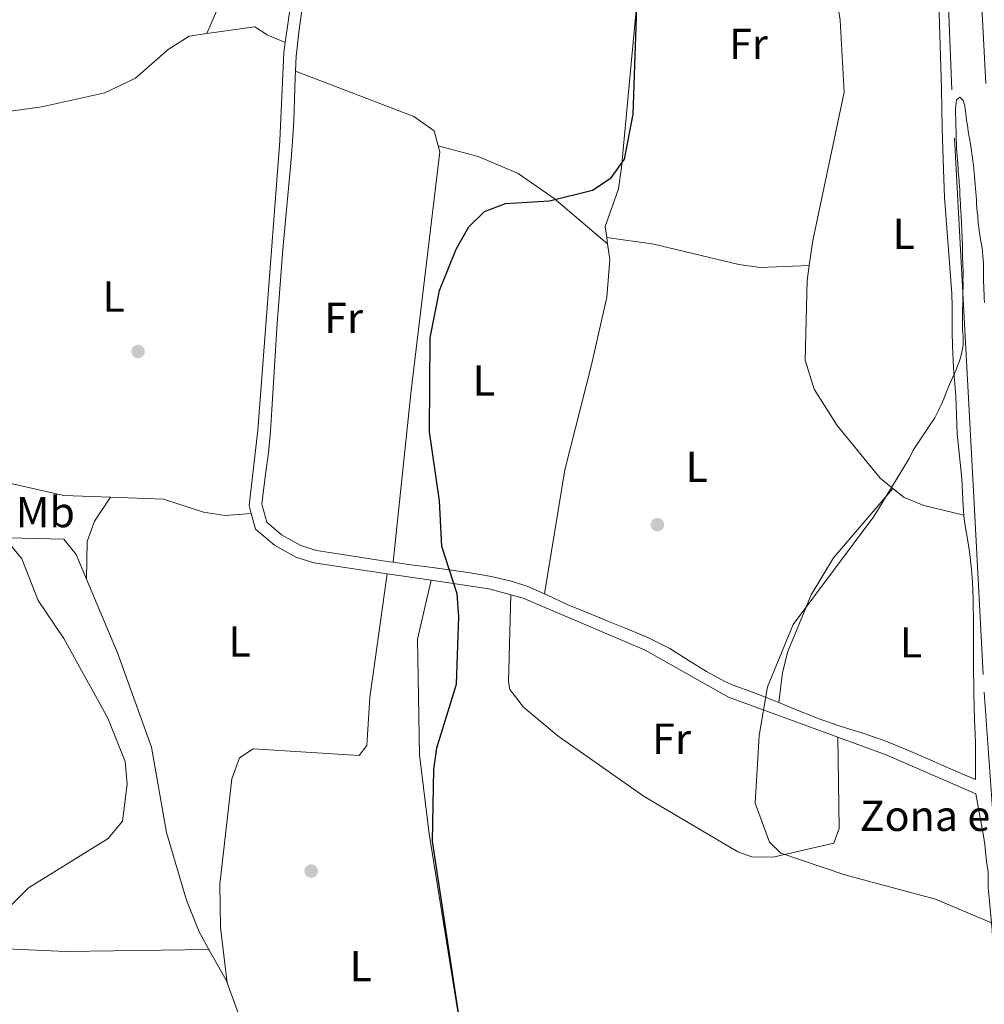
# Model space of a CAD drawing. Units: metres. Extents: x 615707 to 622689, y 646311 to 651053.
# Drawn here: x 618953 to 619176, y 647309 to 647537 of the extents above; entities that cross this region are included whole.
import ezdxf
from ezdxf.enums import TextEntityAlignment as Align

# ---------------------------------------------------------------- set-up
doc = ezdxf.new("R2010")
doc.units = ezdxf.units.M
doc.header["$MEASUREMENT"] = 0
doc.linetypes.add('DGN Style 3', pattern=[122.30706600000002, 87.36219000000001, -34.94487600000001])
for name, color, linetype, lineweight in [('Elementos auxiliares', 7, 'Continuous', 5), ('Entidades rústicas y varios', 7, 'Continuous', 5), ('Hidrografía', 7, 'Continuous', 5), ('Relieve y altimetría', 7, 'Continuous', 5), ('Viales y ferrocarril', 7, 'Continuous', 5)]:
    doc.layers.add(name, color=color, linetype=linetype, lineweight=lineweight)
doc.styles.add('Style-Arial', font='txt')
doc.styles.add('Style-Arial Narrow', font='txt')

# ---------------------------------------------------------------- blocks, each defined once
blk = doc.blocks.new('5PERFI_1020')
at = {"layer": 'Relieve y altimetría', "linetype": 'Continuous', "lineweight": 5}
h = blk.add_hatch(color=250, dxfattribs=at)
edge = h.paths.add_edge_path()
edge.add_arc((1.001171767711639e-08, 1.001171767711639e-08), 1.559999999956116, 315.0000000018422, 675.0000000018422)
blk = doc.blocks.new('5PERFI_1026')
at = {"layer": 'Relieve y altimetría', "linetype": 'Continuous', "lineweight": 5}
h = blk.add_hatch(color=250, dxfattribs=at)
edge = h.paths.add_edge_path()
edge.add_arc((1.001171767711639e-08, 1.001171767711639e-08), 1.559999999956116, 315.0000000018422, 675.0000000018422)
blk = doc.blocks.new('5PERFI_1038')
at = {"layer": 'Relieve y altimetría', "linetype": 'Continuous', "lineweight": 5}
h = blk.add_hatch(color=250, dxfattribs=at)
edge = h.paths.add_edge_path()
edge.add_arc((1.001171767711639e-08, 1.001171767711639e-08), 1.559999999956116, 315.0000000018422, 675.0000000018422)

msp = doc.modelspace()

# ---------------------------------------------------------------- linework, layer by layer
at = {"layer": 'Elementos auxiliares', "color": 250, "linetype": 'Continuous', "lineweight": 5}
msp.add_3dface([(615782.8400000001, 646310.6399999999), (615707.3200000001, 650936.8600000001), (622609.0900000001, 651052.76), (622689.1599999999, 646426.52)], dxfattribs=at)
at = {"layer": 'Entidades rústicas y varios', "color": 92, "linetype": 'Continuous', "lineweight": 5, "extrusion": (-0.01087385955804111, 0.07823874560053973, 0.9968753472050385), "elevation": 44250.16889061983, "flags": 128}
msp.add_lwpolyline([(-702327.2035780007, -554333.6406206174), (-702327.2035780009, -554335.134465991)], dxfattribs=at)
at = {"layer": 'Entidades rústicas y varios', "color": 92, "linetype": 'Continuous', "lineweight": 5, "extrusion": (-0.0457482110318318, -0.03418398502362396, 0.9983679463781335), "elevation": -50128.90233716053, "flags": 128}
msp.add_lwpolyline([(-148150.9159342423, 881928.991513662), (-148137.610418648, 881940.408268007), (-148130.8509567706, 881948.8132405309)], dxfattribs=at)
at = {"layer": 'Entidades rústicas y varios', "color": 92, "linetype": 'Continuous', "lineweight": 5, "extrusion": (-0.04279827386913742, -0.468145705253075, 0.882614245526846), "elevation": -329250.1505539499, "flags": 128}
msp.add_lwpolyline([(557393.4281186531, 618845.0385312706), (557459.9224472581, 618848.5207841911), (557492.8221954769, 618852.4518797297)], dxfattribs=at)
at = {"layer": 'Entidades rústicas y varios', "color": 92, "linetype": 'Continuous', "lineweight": 5, "extrusion": (-0.2505029829944491, -0.08719165231899444, 0.9641814514274615), "elevation": -211192.5800573948, "flags": 128}
msp.add_lwpolyline([(-407869.5141374065, 768909.8901710433), (-407861.5179296474, 768911.3567478308), (-407860.8587095963, 768911.3680581916)], dxfattribs=at)
at = {"layer": 'Entidades rústicas y varios', "color": 250, "linetype": 'DGN Style 3', "lineweight": 5}
msp.add_polyline3d([(619195.3030000001, 647005.4410000001, 329.997), (619193.2760000001, 647051.0789999999, 330.051), (619192.4029999999, 647089.9310000001, 330.051), (619191.577, 647130.5660000001, 331.808), (619189.398, 647169.433, 333.565), (619186.3759999999, 647198.1529999999, 335.323), (619184.3289999999, 647216.916, 335.323), (619182.6159999999, 647239.05, 335.323), (619182.402, 647261.4480000001, 333.565), (619181.682, 647294.1680000001, 330.051), (619175.254, 647385.402, 331.808), (619173.315, 647422.0179999999, 330.051), (619168.0220000001, 647520.398, 330.051), (619166.2010000001, 647567.821, 326.536), (619160.8910000001, 647686.5449999999, 326.536), (619159.767, 647687.395, 328.293)], dxfattribs=at)
at = {"layer": 'Entidades rústicas y varios', "color": 92, "linetype": 'Continuous', "lineweight": 5}
for points in [[(619088.308, 647486.3559999999, 324.542), (619087.962, 647488.8589999999, 324.341), (619091.0020000001, 647497.5490000001, 324.341), (619091.7139999999, 647502.4909999999, 324.341), (619095.8049999999, 647546.3929999999, 324.341), (619098.368, 647562.077, 324.341), (619100.784, 647567.865, 324.341), (619108.7309999999, 647574.2790000001, 324.341), (619134.676, 647587.0730000001, 324.423), (619137.4450000001, 647588.8899999999, 324.845), (619138.324, 647589.344, 324.942), (619139.771, 647589.773, 325.026), (619142.203, 647590.1840000001, 325.204)], [(619135.078, 647479.882, 327.071), (619135.899, 647485.631, 327.142), (619143.183, 647519.898, 327.259), (619142.271, 647536.4909999999, 327.102), (619139.0079999999, 647556.2420000001, 326.595), (619138.4569999999, 647565.413, 326.371), (619139.5009999999, 647571.8600000001, 326.22)], [(618995.909, 647533.416, 319.816), (618998.923, 647540.3589999999, 319.968), (618998.8659999999, 647545.3, 319.868), (618996.442, 647550.145, 319.919)], [(619170.7749999999, 647422.2050000001, 330.233), (619170.628, 647424.199, 330.226), (619170.3530000001, 647430.6950000001, 330.299), (619169.28, 647440.986, 330.059), (619169.165, 647443.193, 329.974), (619168.9920000001, 647449.6869999999, 329.707), (619168.425, 647456.1599999999, 329.515), (619168.1939999999, 647461.3589999999, 329.287), (619168.121, 647464.409, 329.252), (619168.108, 647470.412, 329.226), (619168.023, 647473.4099999999, 329.213), (619167.1070000001, 647485.504, 329.137), (619166.345, 647495.5760000001, 328.956), (619166.1370000001, 647502.092, 328.955), (619165.8319999999, 647511.578, 328.543), (619165.6840000001, 647520.611, 328.433), (619165.3459999999, 647530.6810000001, 328.235), (619165.0179999999, 647540.611, 328.291)], [(618995.909, 647533.416, 319.816), (619006.949, 647534.9469999999, 319.816), (619009.834, 647533.1570000001, 320.274), (619014.031, 647531.327, 321.532)], [(618945.777, 647430.591, 319.038), (618943.7720000001, 647437.473, 318.9), (618938.2209999999, 647475.0900000001, 318.595), (618933.611, 647498.1869999999, 318.595), (618933.7409999999, 647506.9199999999, 318.595), (618935.554, 647511.594, 318.595), (618936.7380000001, 647512.6980000001, 318.595), (618941.486, 647514.288, 318.595), (618957.7579999999, 647516.462, 318.748), (618972.365, 647519.7390000001, 318.9), (618979.4029999999, 647523.128, 319.511), (618986.9809999999, 647529.719, 319.767), (618991.777, 647532.8430000001, 319.816), (618995.909, 647533.416, 319.816)], [(619049.341, 647507.517, 322.586), (619048.45, 647510.9210000001, 322.486), (619043.7380000001, 647514.294, 322.415), (619016.379, 647524.7, 321.581)], [(619038.986, 647411.342, 323.544), (619043.1089999999, 647450.997, 322.598), (619049.713, 647506.101, 322.628), (619049.341, 647507.517, 322.586)], [(619049.341, 647507.517, 322.586), (619058.621, 647505.05, 322.891), (619067.827, 647501.118, 322.834), (619076.1410000001, 647495.3189999999, 322.903), (619088.513, 647484.881, 324.66)], [(619073.889, 647404.0490000001, 324.799), (619078.622, 647432.6880000001, 326.464), (619084.7960000001, 647456.9299999999, 326.56), (619088.301, 647472.5490000001, 325.714), (619089.013, 647481.273, 324.951), (619088.513, 647484.881, 324.66)], [(619135.078, 647479.882, 327.071), (619123.75, 647479.415, 325.398), (619118.8400000001, 647480.077, 325.144), (619099.1699999999, 647484.8049999999, 325.177), (619088.308, 647486.3559999999, 324.542)], [(619154.44, 647428.3400000001, 328.621), (619151.493, 647430.746, 328.297), (619141.5519999999, 647442.912, 327.612), (619136.2039999999, 647451.337, 327.296), (619134.115, 647457.9979999999, 327.254), (619134.578, 647476.3800000001, 327.029), (619135.078, 647479.882, 327.071)], [(619154.44, 647428.3400000001, 328.621), (619140.676, 647412.3759999999, 329.214), (619135.5390000001, 647403.8289999999, 329.468), (619130.115, 647390.693, 329.907), (619128.949, 647385.8640000001, 329.762), (619128.0830000001, 647378.919, 328.421)], [(619170.7749999999, 647422.2050000001, 330.234), (619161.567, 647424.3970000001, 329.697), (619156.9890000001, 647426.2609999999, 328.902), (619154.44, 647428.3400000001, 328.621)], [(618968.122, 647407.408, 318.772), (618968.2509999999, 647416.1399999999, 319.687), (618969.953, 647420.8300000001, 320.113), (618973.6399999999, 647426.3630000001, 320.17)], [(618973.6399999999, 647426.3630000001, 320.17), (618985.888, 647425.9180000001, 320.717), (618995.159, 647422.869, 320.869), (619000.162, 647422.1529999999, 320.618), (619006.1710000001, 647422.608, 322.295)], [(619173.51, 647361.1259999999, 330.591), (619173.5109999999, 647369.5290000001, 331.134), (619173.4580000001, 647371.5249999999, 331.208), (619173.2779999999, 647375.023, 331.197), (619173.219, 647377.837, 331.182), (619173.159, 647381.3260000001, 330.893), (619173.054, 647387.6229999999, 330.884), (619173.068, 647396.79, 330.841), (619172.9650000001, 647402.7890000001, 330.926), (619172.818, 647406.696, 330.958), (619172.5660000001, 647409.685, 330.945), (619172.1000000001, 647413.79, 330.877), (619171.7990000001, 647415.763, 330.752), (619171.033, 647420.183, 330.335), (619170.7790000001, 647422.162, 330.234), (619170.7749999999, 647422.2050000001, 330.233)], [(618943.4680000001, 647417.0970000001, 317.985), (618962.848, 647416.693, 318.502), (618965.7069999999, 647413.156, 318.655), (618968.122, 647407.408, 318.772)], [(618968.122, 647407.408, 318.772), (618975.257, 647390.429, 319.118), (618983.0970000001, 647368.6410000001, 319.571), (618986.5460000001, 647348.9410000001, 319.856), (618991.2050000001, 647333.2660000001, 320.075), (618994.1089999999, 647325.967, 320.181), (618996.385, 647321.8970000001, 320.403)], [(619000.5760000001, 647314.1910000001, 320.795), (618999.02, 647327.024, 320.642), (618998.9299999999, 647336.9850000001, 320.552), (619001.683, 647361.3060000001, 320.69), (619003.463, 647366.145, 320.924), (619006.622, 647368.256, 321.252), (619031.057, 647366.7280000001, 322.626), (619032.838, 647369.031, 322.931), (619033.585, 647380.084, 322.931), (619037.598, 647408.6769999999, 323.486)], [(619047.7679999999, 647407.1669999999, 323.833), (619044.565, 647393.537, 323.718), (619045.0619999999, 647366.842, 323.556), (619047.2760000001, 647348.639, 323.479), (619053.855, 647307.497, 323.985), (619062.841, 647277.419, 324.023), (619074.878, 647243.848, 324.571), (619080.2990000001, 647235.4469999999, 324.799), (619090.524, 647227.565, 324.521)], [(619141.717, 647370.9410000001, 329.379), (619142, 647349.871, 329.531), (619140.771, 647346.497, 329.531), (619126.747, 647343.212, 328.463), (619121.7960000001, 647343.3360000001, 328.085), (619118.6130000001, 647344.497, 327.852), (619096.973, 647357.2080000001, 326.326), (619077.0730000001, 647371.162, 325.144), (619069.0290000001, 647377.845, 324.799), (619065.9280000001, 647381.983, 324.676), (619065.622, 647383.719, 324.647), (619066.1470000001, 647403.8090000001, 324.477)], [(619172.2239999999, 647271.469, 329.963), (619172.9610000001, 647271.5179999999, 329.99), (619177.395, 647273.808, 330.007), (619179.04, 647280.913, 330.007), (619179.023, 647281.9450000001, 330.188), (619179.1599999999, 647282.537, 330.188), (619179.496, 647285.5179999999, 330.079), (619179.6910000001, 647288.0120000001, 329.987), (619179.764, 647290.2139999999, 329.946), (619179.757, 647294.213, 329.925), (619179.6429999999, 647298.213, 329.904), (619179.325, 647302.7039999999, 329.88), (619178.405, 647310.652, 329.837), (619178.081, 647314.534, 329.818), (619177.338, 647326.3500000001, 329.829), (619177.128, 647328.8389999999, 329.928), (619176.6610000001, 647333.811, 330.245), (619176.46, 647336.156, 330.308), (619176.396, 647339.841, 330.248), (619176.0490000001, 647342.209, 330.294), (619175.6440000001, 647346.186, 330.563), (619175.3870000001, 647348.1669999999, 330.659), (619173.5730000001, 647357.842, 330.601)], [(619000.5760000001, 647314.1910000001, 320.795), (619005.527, 647300.754, 320.877), (619008.8729999999, 647293.902, 321.269), (619012.22, 647290.7579999999, 321.555), (619013.473, 647290.2919999999, 321.596)]]:
    msp.add_polyline3d(points, dxfattribs=at)
at = {"layer": 'Hidrografía', "color": 5, "linetype": 'Continuous', "lineweight": 5}
msp.add_polyline3d([(619175.8970000001, 647521.8459999999, 327.406), (619175.1470000001, 647536.5530000001, 326.489), (619174.6950000001, 647545.038, 326.23)], dxfattribs=at)
at = {"layer": 'Relieve y altimetría', "color": 30, "linetype": 'Continuous', "lineweight": 25, "elevation": 325, "flags": 128}
msp.add_lwpolyline([(619055.28, 647299.131), (619048.0290000001, 647346.9210000001), (619048.3260000001, 647363.4979999999), (619049.014, 647368.453), (619053.5689999999, 647383.1810000001), (619054.135, 647398.794), (619053.7050000001, 647404.054), (619050.166, 647414.9580000001), (619049.639, 647425.517), (619047.372, 647441.45), (619047.5050000001, 647463.173), (619049.6699999999, 647474.05), (619053.544, 647483.635), (619056.443, 647488.8219999999), (619060.024, 647492.3030000001), (619064.925, 647494.1669999999), (619075.095, 647494.797), (619085.0449999999, 647497.2209999999), (619089.3060000001, 647500.1140000001), (619092.4169999999, 647504.442), (619094.439, 647514.825), (619095.8600000001, 647557.503)], dxfattribs=at)
at = {"layer": 'Relieve y altimetría', "color": 30, "linetype": 'Continuous', "lineweight": 5, "flags": 128}
for points, elevation in [([(619170.5789999999, 647464.1669999999), (619170.5160000001, 647464.9580000001), (619170.503, 647465.699), (619170.4880000001, 647466.5900000001), (619170.4739999999, 647467.381), (619170.5050000001, 647468.4199999999), (619170.5390000001, 647469.361), (619170.5279999999, 647469.9539999999), (619170.567, 647470.598), (619170.598, 647471.638), (619170.5800000001, 647472.676), (619170.608, 647473.913), (619170.6399999999, 647474.9029999999), (619170.629, 647475.5460000001), (619170.611, 647476.585), (619170.649, 647477.229), (619170.631, 647478.267), (619170.6200000001, 647478.9099999999), (619170.6100000001, 647479.504), (619170.5930000001, 647480.493), (619170.523, 647481.679), (619170.507, 647482.5689999999), (619170.4979999999, 647483.1130000001), (619170.483, 647483.9539999999), (619170.466, 647484.943), (619170.452, 647485.784), (619170.4340000001, 647486.773), (619170.375, 647487.3160000001), (619170.361, 647488.1570000001), (619170.2930000001, 647489.244), (619170.2749999999, 647490.233), (619170.216, 647490.7760000001), (619170.206, 647491.3700000001), (619170.1399999999, 647492.358), (619170.023, 647493.395), (619170.007, 647494.2849999999), (619169.9480000001, 647494.828), (619169.8729999999, 647496.311), (619169.8559999999, 647497.3), (619169.79, 647498.2390000001), (619169.73, 647498.8319999999), (619169.7209999999, 647499.3759999999), (619169.6540000001, 647500.3640000001), (619169.595, 647500.9070000001), (619169.537, 647501.45), (619169.4720000001, 647502.3400000001), (619169.405, 647503.328), (619169.341, 647504.1680000001), (619169.274, 647505.156), (619169.2110000001, 647505.946), (619169.1440000001, 647506.9839999999), (619169.129, 647507.825), (619169.1200000001, 647508.369), (619169.061, 647508.912), (619169.0449999999, 647509.852), (619169.034, 647510.4450000001), (619169.0249999999, 647510.9890000001), (619168.9580000001, 647511.977), (619168.94, 647513.0160000001), (619168.926, 647513.8570000001), (619168.909, 647514.7960000001), (619168.898, 647515.439), (619168.888, 647516.033), (619168.9269999999, 647516.6270000001), (619169.0109999999, 647517.47), (619169.148, 647518.115), (619169.8800000001, 647518.7220000001), (619170.635, 647517.993), (619170.842, 647517.452), (619171.003, 647516.713), (619171.112, 647516.121), (619171.1710000001, 647515.578), (619171.2339999999, 647514.837), (619171.344, 647514.196), (619171.4569999999, 647513.3570000001), (619171.5689999999, 647512.6159999999), (619171.7350000001, 647511.6300000001), (619171.8470000001, 647510.8400000001), (619172.068, 647509.5079999999), (619172.1769999999, 647508.966), (619172.2890000001, 647508.1769999999), (619172.4510000001, 647507.388), (619172.567, 647506.45), (619172.679, 647505.6599999999), (619172.8430000001, 647504.773), (619172.906, 647503.9820000001), (619173.021, 647503.044), (619173.135, 647502.2050000001), (619173.2010000001, 647501.217), (619173.2660000001, 647500.3770000001), (619173.382, 647499.3899999999), (619173.446, 647498.55), (619173.5109999999, 647497.611), (619173.575, 647496.8200000001), (619173.6399999999, 647495.882), (619173.7039999999, 647495.091), (619173.77, 647494.1030000001), (619173.834, 647493.263), (619173.9010000001, 647492.2749999999), (619174.0149999999, 647491.3859999999), (619174.0249999999, 647490.842)], 330), ([(619174.0249999999, 647490.842), (619174.138, 647490.003), (619174.148, 647489.459), (619174.26, 647488.6699999999), (619174.3729999999, 647487.8800000001), (619174.486, 647487.041), (619174.598, 647486.301), (619174.7609999999, 647485.463), (619174.922, 647484.723), (619175.037, 647483.835), (619175.149, 647483.0449999999), (619175.2150000001, 647482.1070000001), (619175.2790000001, 647481.267), (619175.3459999999, 647480.2779999999), (619175.3589999999, 647479.487), (619175.3770000001, 647478.4979999999), (619175.341, 647477.706), (619175.358, 647476.717), (619175.371, 647475.9750000001), (619175.4369999999, 647475.0360000001), (619175.45, 647474.2450000001), (619175.5179999999, 647473.2069999999), (619175.534, 647472.267), (619175.601, 647471.2790000001)], 330), ([(619179.7820000001, 647326.9780000001), (619164.2309999999, 647333.496), (619143.325, 647339.1499999999), (619128.5160000001, 647344.1410000001), (619125.882, 647346.6610000001), (619122.5789999999, 647355.679), (619123.5360000001, 647371.338), (619125.462, 647382.541), (619131.381, 647396.922), (619149.994, 647421.892), (619158.183, 647435.2749999999), (619159.125, 647437.2050000001), (619162.5, 647442.26), (619164.0900000001, 647444.7110000001), (619164.665, 647445.76), (619164.952, 647446.3589999999), (619165.2860000001, 647447.057), (619165.5719999999, 647447.656), (619165.906, 647448.4040000001), (619166.19, 647449.101), (619166.5220000001, 647449.9480000001), (619166.807, 647450.646), (619167.5190000001, 647452.3400000001), (619167.8999999999, 647453.1880000001), (619168.185, 647453.885), (619168.47, 647454.5830000001), (619168.852, 647455.381), (619169.1370000001, 647456.0290000001), (619169.3729999999, 647456.7250000001), (619169.7039999999, 647457.5719999999), (619169.939, 647458.2690000001), (619170.172, 647459.1140000001), (619170.3570000001, 647459.8589999999), (619170.54, 647460.703), (619170.628, 647461.348), (619170.6640000001, 647462.1399999999), (619170.6529999999, 647462.783), (619170.6399999999, 647463.5249999999), (619170.5789999999, 647464.1669999999)], 330), ([(618943.467, 647325.01), (618954.659, 647336.1640000001), (618973.0970000001, 647347.5160000001), (618976.381, 647351.5700000001), (618977.4739999999, 647360.058), (618977.048, 647365.3230000001), (618973.023, 647375.361), (618962.842, 647393.6840000001), (618956.9580000001, 647402.48), (618953.1200000001, 647412.152), (618946.2409999999, 647420.5050000001)], 320)]:
    msp.add_lwpolyline(points, dxfattribs=dict(at, elevation=elevation))
at = {"layer": 'Viales y ferrocarril', "color": 250, "linetype": 'Continuous', "lineweight": 5, "elevation": 321.532, "flags": 128}
msp.add_lwpolyline([(619015.4099999999, 647540.9169999999), (619014.031, 647531.327)], dxfattribs=at)
at = {"layer": 'Viales y ferrocarril', "color": 250, "linetype": 'Continuous', "lineweight": 5, "extrusion": (-0.03336501005535288, 0.004953900214708245, 0.9994309555825599), "elevation": -17123.69577581964, "flags": 128}
msp.add_lwpolyline([(-731303.9569586851, 516959.3301365578), (-731303.9569586853, 516969.6174787318)], dxfattribs=at)
at = {"layer": 'Viales y ferrocarril', "color": 250, "linetype": 'Continuous', "lineweight": 5, "extrusion": (-0.03069173765877534, 0.02365481782543136, 0.9992489513795503), "elevation": -3361.763313770709, "flags": 128}
msp.add_lwpolyline([(-890680.0057332772, 95047.9339646612), (-890686.570103961, 95059.70182154037), (-890688.5655340925, 95064.55348183261)], dxfattribs=at)
at = {"layer": 'Viales y ferrocarril', "color": 250, "linetype": 'Continuous', "lineweight": 5, "extrusion": (-0.2232694143325444, -0.4628851927621003, 0.8578391847806883), "elevation": -437611.2780017985, "flags": 128}
msp.add_lwpolyline([(276412.467313782, 731107.5343271606), (276424.2822011466, 731108.8983574242), (276446.8507549564, 731109.914083241)], dxfattribs=at)
at = {"layer": 'Viales y ferrocarril', "color": 250, "linetype": 'DGN Style 3', "lineweight": 5}
for points in [[(619017.885, 647538.712, 321.532), (619017.1470000001, 647533.76, 321.532), (619016.605, 647528.7930000001, 321.532), (619016.565, 647528.25, 321.532), (619016.379, 647524.7, 321.581)], [(619016.379, 647524.7, 321.581), (619016.304, 647523.256, 321.602), (619016.1429999999, 647518.2590000001, 321.756), (619015.9709999999, 647513.263, 321.913), (619015.6880000001, 647508.4639999999, 321.989), (619015.2779999999, 647503.4809999999, 321.979), (619014.837, 647498.5009999999, 321.934), (619014.379, 647493.521, 321.868), (619013.9199999999, 647488.5419999999, 321.795), (619013.4720000001, 647483.5619999999, 321.731), (619013.0490000001, 647478.581, 321.69), (619012.8829999999, 647476.477, 321.684), (619012.5149999999, 647471.4909999999, 321.68), (619012.1769999999, 647466.503, 321.683), (619011.861, 647461.513, 321.693), (619011.5560000001, 647456.521, 321.713), (619011.253, 647451.53, 321.742), (619010.942, 647446.5390000001, 321.783), (619010.6170000001, 647441.5719999999, 321.837), (619010.115, 647436.595, 321.946), (619009.436, 647431.635, 322.107), (619008.8060000001, 647426.679, 322.255), (619008.619, 647424.7139999999, 322.295), (619009.723, 647420.621, 322.295), (619013.173, 647417.658, 322.447), (619017.621, 647415.219, 322.715), (619021.2720000001, 647414.044, 322.905), (619026.2069999999, 647413.246, 323.093), (619031.1440000001, 647412.487, 323.275), (619036.0860000001, 647411.757, 323.447), (619038.121, 647411.4639999999, 323.516), (619038.986, 647411.342, 323.544)], [(619038.986, 647411.342, 323.544), (619043.0689999999, 647410.767, 323.678), (619048.0190000001, 647410.0830000001, 323.84), (619052.9680000001, 647409.3940000001, 324.002), (619056.716, 647408.858, 324.126), (619061.655, 647408.0460000001, 324.289), (619066.53, 647406.915, 324.456), (619070.064, 647405.747, 324.584), (619073.889, 647404.0490000001, 324.799)], [(619073.889, 647404.0490000001, 324.799), (619074.635, 647403.719, 324.842), (619079.1470000001, 647401.6059999999, 325.182), (619083.919, 647399.6170000001, 325.559), (619088.5449999999, 647397.754, 325.956), (619093.1710000001, 647395.888, 326.343), (619097.77, 647393.96, 326.679), (619098.4180000001, 647393.679, 326.721), (619102.848, 647391.3940000001, 326.983), (619107.1059999999, 647388.7479999999, 327.217), (619111.3470000001, 647386.068, 327.444), (619115.7280000001, 647383.6810000001, 327.688), (619117.4750000001, 647382.9140000001, 327.79), (619122.1910000001, 647381.2760000001, 328.065), (619127.321, 647379.2320000001, 328.375), (619128.0830000001, 647378.919, 328.421)], [(619128.0830000001, 647378.919, 328.421), (619131.9410000001, 647377.337, 328.657), (619136.578, 647375.486, 328.94), (619137.7390000001, 647375.0419999999, 329.011), (619142.4580000001, 647373.4240000001, 329.324), (619147.226, 647371.94, 329.662), (619151.9550000001, 647370.344, 329.969), (619153.963, 647369.56, 330.079), (619158.568, 647367.618, 330.265), (619163.155, 647365.6329999999, 330.386), (619167.7350000001, 647363.632, 330.476), (619170.743, 647362.3219999999, 330.537), (619173.51, 647361.1259999999, 330.591)]]:
    msp.add_polyline3d(points, dxfattribs=at)
at = {"layer": 'Viales y ferrocarril', "color": 250, "linetype": 'Continuous', "lineweight": 5}
for points in [[(619014.031, 647531.327, 321.532), (619013.7050000001, 647529.057, 321.532), (619012.784, 647508.669, 321.989), (619007.7150000001, 647441.8130000001, 321.837), (619005.6710000001, 647424.4639999999, 322.295), (619006.1710000001, 647422.608, 322.295)], [(619006.1710000001, 647422.608, 322.295), (619007.146, 647418.996, 322.295), (619011.506, 647415.2509999999, 322.447), (619016.4639999999, 647412.533, 322.715), (619020.5889999999, 647411.2050000001, 322.905), (619037.598, 647408.6769999999, 323.486)], [(619066.1470000001, 647403.8090000001, 324.477), (619069.014, 647403.0279999999, 324.584), (619097.1699999999, 647391.047, 326.721), (619116.4099999999, 647380.202, 327.79), (619141.717, 647370.9410000001, 329.378)]]:
    msp.add_polyline3d(points, dxfattribs=at)

# ---------------------------------------------------------------- block references
at = {"layer": 'Relieve y altimetría', "color": 250, "linetype": 'Continuous', "lineweight": 5}
for name, p in [('5PERFI_1020', (618980.0009999999, 647460.0009999999, 321.717)), ('5PERFI_1038', (619100.0009999999, 647420.0009999999, 327.289)), ('5PERFI_1026', (619020.0009999999, 647340.0009999999, 322.71))]:
    msp.add_blockref(name, p, dxfattribs=at)

# ---------------------------------------------------------------- texts
at = {"layer": 'Entidades rústicas y varios', "color": 92, "linetype": 'Continuous', "lineweight": 5, "style": 'Style-Arial Narrow'}
for s, p in [('Fr', (619121.0365157062, 647531.0180009999, 326.163)), ('L', (619156.9381597834, 647487.1700009999, 328.466)), ('L', (618974.3671597834, 647472.665001, 321.067)), ('Fr', (619027.5055157063, 647467.771001, 322.14)), ('L', (619059.9021597833, 647453.314001, 325.521)), ('L', (619109.1031597834, 647433.365001, 327.211)), ('Mb', (618958.5848623526, 647422.896001, 319.692)), ('L', (619003.4631597833, 647393.0360009999, 321.423)), ('L', (619158.5751597835, 647392.8390009999, 330.51)), ('Fr', (619103.2875157064, 647370.5870009998, 326.868)), ('L', (619031.4641597834, 647318.081001, 322.877))]:
    msp.add_text(s, height=7.000002, dxfattribs=at).set_placement(p, align=Align.MIDDLE_CENTER)
at = {"layer": 'Entidades rústicas y varios', "color": 250, "linetype": 'Continuous', "lineweight": 5, "style": 'Style-Arial'}
msp.add_text('Zona en obras', height=7.000002, dxfattribs=at).set_placement((619178.4299462033, 647352.7780009999, 330.921), align=Align.MIDDLE_CENTER)

doc.saveas('drawing.dxf')
